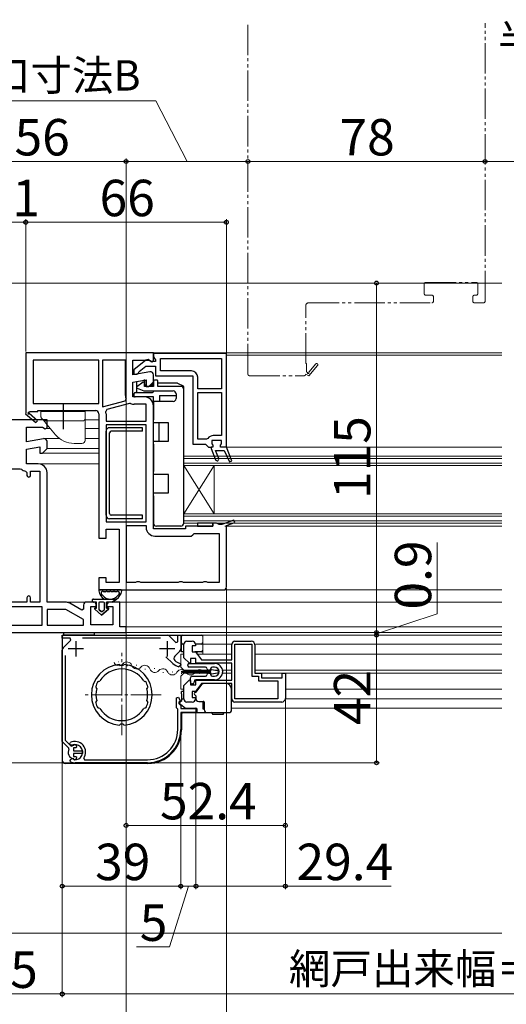
# Model space of a CAD drawing. Extents: x 105 to 1155, y 126 to 1689.
# Drawn here: x 383 to 544, y 293 to 617 of the extents above; entities that cross this region are included whole.
import ezdxf

# ---------------------------------------------------------------- set-up
doc = ezdxf.new("R2010")
doc.units = 0
doc.linetypes.add('YCENTER_1', pattern=[13, 10, -1, 1, -1])
doc.linetypes.add('YDIVIDE_1', pattern=[15, 10, -1, 1, -1, 1, -1])
for name, color, linetype, lineweight in [('YKK_11', 7, 'CONTINUOUS', 30), ('YKK_12', 2, 'CONTINUOUS', 13), ('YKK_13', 4, 'CONTINUOUS', 30), ('YKK_D', 6, 'CONTINUOUS', 13), ('YSS_K', 3, 'CONTINUOUS', 13)]:
    doc.layers.add(name, color=color, linetype=linetype, lineweight=lineweight)
doc.styles.add('text-b', font='txt')

msp = doc.modelspace()

# ---------------------------------------------------------------- linework, layer by layer
at = {"layer": 'YKK_11', "linetype": 'ByBlock', "lineweight": -2}
for p, q in [((427.49, 507), (385.49, 507)), ((385.49, 507), (385.49, 487.13)), ((427.49, 504.38), (427.49, 507)), ((409.49, 504.6), (387.89, 504.6)), ((387.89, 504.6), (387.89, 490.4)), ((409.49, 490.4), (409.49, 504.6)), ((410.69, 504.6), (410.69, 489.22)), ((418.29, 504.6), (410.69, 504.6)), ((418.29, 493), (418.29, 504.6)), ((420.69, 499.79), (420.69, 504.6)), ((420.69, 504.6), (426.05, 504.6)), ((426.05, 504.6), (426.92, 504.06)), ((426.92, 504.06), (427.49, 504.38)), ((426.32, 500.78), (420.69, 499.79)), ((427.49, 497.5), (427.49, 499.8)), ((420.69, 497.36), (425.09, 498.13)), ((420.69, 492.5), (420.69, 497.36)), ((425.09, 498.13), (425.09, 496)), ((425.09, 496), (425.99, 496)), ((425.99, 496), (427.49, 497.5)), ((387.89, 490.4), (409.49, 490.4)), ((410.69, 489.22), (418.18, 491.23)), ((419.67, 490.38), (412.16, 488.37)), ((418.18, 491.23), (418.51, 491.9)), ((420, 490.36), (419.67, 490.38)), ((424.59, 492.5), (420.69, 492.5)), ((425.09, 490.1), (421.19, 490.1)), ((425.09, 484.5), (425.09, 490.1)), ((427.49, 449.1), (427.49, 489.6)), ((385.49, 487.13), (385.42, 487)), ((385.42, 487), (388.84, 484.1)), ((386.57, 487.39), (386.74, 487.7)), ((389.35, 484.7), (386.63, 487.02)), ((386.74, 487.7), (389.49, 487.7)), ((389.49, 487.7), (389.49, 488)), ((389.49, 488), (408.49, 488)), ((409.49, 487), (409.49, 446)), ((412.16, 488.37), (411.8, 487.77)), ((411.89, 487), (411.89, 484.5)), ((388.84, 484.1), (389.35, 484.7)), ((411.89, 484.5), (425.09, 484.5)), ((425.09, 483.3), (411.89, 483.3)), ((411.89, 483.3), (411.89, 451.4)), ((425.09, 451.4), (425.09, 483.3)), ((411.89, 451.4), (425.09, 451.4)), ((448.29, 451), (446.99, 451)), ((446.99, 451), (446.99, 450)), ((448.73, 450.75), (448.29, 451)), ((449.16, 450.5), (448.73, 450.75)), ((450.05, 450.5), (449.16, 450.5)), ((453.95, 451.97), (450.05, 450.5)), ((451.49, 450.19), (454.24, 451.23)), ((454.24, 451.23), (453.95, 451.97)), ((411.99, 446), (411.99, 449)), ((411.99, 449), (416.19, 449)), ((416.19, 449), (416.19, 431.4)), ((418.59, 431.4), (418.59, 450.2)), ((418.59, 450.2), (425.09, 450.2)), ((425.09, 450.2), (425.09, 449.6)), ((437.99, 449.1), (427.49, 449.1)), ((446.99, 450), (437.99, 450)), ((437.99, 450), (437.99, 449.1)), ((440.4, 447.15), (440.89, 447.6)), ((440.89, 447.6), (449.09, 447.6)), ((449.09, 447.6), (449.09, 431.4)), ((451.49, 430), (451.49, 450.19)), ((409.49, 446), (411.99, 446)), ((427.99, 446.7), (439.9, 446.7)), ((439.9, 446.7), (440.4, 447.15)), ((411.99, 433), (409.49, 433)), ((409.49, 433), (409.49, 429)), ((411.99, 431.4), (411.99, 433)), ((416.19, 431.4), (411.99, 431.4)), ((421.63, 431.4), (418.59, 431.4)), ((422.06, 431.65), (421.63, 431.4)), ((422.93, 431.65), (422.06, 431.65)), ((423.36, 431.4), (422.93, 431.65)), ((435.63, 431.4), (423.36, 431.4)), ((436.06, 431.65), (435.63, 431.4)), ((436.93, 431.65), (436.06, 431.65)), ((437.36, 431.4), (436.93, 431.65)), ((443.63, 431.4), (437.36, 431.4)), ((444.06, 431.65), (443.63, 431.4)), ((444.93, 431.65), (444.06, 431.65)), ((445.36, 431.4), (444.93, 431.65)), ((449.09, 431.4), (445.36, 431.4)), ((409.49, 429), (450.49, 429)), ((438.49, 412.1), (440.29, 412.1)), ((454.29, 412.1), (459.69, 412.1)), ((437.49, 406.68), (437.49, 411.1)), ((441.29, 410.6), (440.29, 410.6)), ((440.29, 410.6), (440.29, 408.6)), ((440.29, 408.6), (441.29, 408.6)), ((441.29, 411.1), (441.29, 410.6)), ((441.29, 408.6), (443.29, 406)), ((453.29, 406), (453.29, 411.1)), ((454.29, 393.1), (454.29, 411.1)), ((454.29, 411.1), (459.89, 411.1)), ((459.89, 411.1), (459.89, 400.6)), ((460.89, 410.9), (460.89, 401.6)), ((439.32, 404.85), (437.49, 406.68)), ((441.39, 406.4), (439.69, 406.4)), ((439.69, 406.4), (439.69, 405)), ((441.39, 404.9), (441.39, 406.4)), ((443.29, 406), (453.29, 406)), ((439.69, 405), (439.32, 404.85)), ((453.29, 404.9), (441.39, 404.9)), ((453.29, 399.3), (453.29, 404.9)), ((437.49, 397.52), (439.32, 399.35)), ((439.32, 399.35), (439.69, 399.2)), ((439.69, 399.2), (439.69, 397.8)), ((441.39, 397.8), (441.39, 399.3)), ((441.39, 399.3), (453.29, 399.3)), ((459.89, 400.6), (462.09, 400.6)), ((460.89, 401.6), (463.09, 401.6)), ((462.09, 400.6), (462.09, 399.1)), ((462.09, 399.1), (468.39, 399.1)), ((463.09, 401.6), (463.09, 400.1)), ((463.09, 400.1), (469.89, 400.1)), ((468.39, 399.1), (468.39, 393.1)), ((469.89, 400.1), (469.89, 401.6)), ((469.89, 401.6), (470.89, 401.6)), ((470.89, 401.6), (470.89, 393.3)), ((437.49, 393.1), (437.49, 397.52)), ((439.69, 397.8), (441.39, 397.8)), ((441.29, 395.6), (440.29, 395.6)), ((440.29, 395.6), (440.29, 393.6)), ((443.29, 398.2), (441.29, 395.6)), ((453.29, 398.2), (443.29, 398.2)), ((453.29, 393.1), (453.29, 398.2)), ((435.09, 393.51), (435.7, 393.66)), ((435.09, 390.2), (435.09, 393.51)), ((435.7, 393.66), (436.34, 392.44)), ((436.34, 392.44), (435.89, 392)), ((440.29, 393.6), (441.29, 393.6)), ((441.29, 393.6), (441.29, 393.1)), ((468.39, 393.1), (454.29, 393.1)), ((435.29, 390), (435.09, 390.2)), ((435.49, 389.8), (435.29, 390)), ((435.49, 383.1), (435.49, 389.8)), ((435.89, 392), (435.89, 391.6)), ((435.89, 391.6), (436.49, 391)), ((436.49, 391), (436.49, 390)), ((436.49, 390), (441.49, 390)), ((440.29, 392.1), (438.49, 392.1)), ((441.49, 390), (441.49, 388.6)), ((469.69, 392.1), (454.29, 392.1)), ((441.49, 388.6), (436.49, 388.6)), ((436.49, 388.6), (436.49, 383.1)), ((400.04, 378.24), (400.12, 378.72)), ((400.34, 377.94), (400.04, 378.24)), ((400.67, 377.88), (400.34, 377.94)), ((400.1, 372.84), (400.28, 373.14)), ((400.24, 372.42), (400.1, 372.84)), ((401.26, 373.22), (401.47, 373.11)), ((404.55, 373.57), (404.79, 373.1)), ((404.79, 373.1), (425.49, 373.1)), ((425.49, 372.1), (401.69, 372.1))]:
    msp.add_line(p, q, dxfattribs=at)
at = {"layer": 'YKK_11', "linetype": 'ByBlock', "lineweight": -2, "ltscale": 0.5}
for p, q in [((451.49, 506.8), (427.49, 506.8)), ((427.49, 506.8), (427.49, 505.7)), ((427.49, 505.7), (427.84, 505.22)), ((451.49, 476), (451.49, 506.8)), ((424.98, 504.59), (420.99, 501.48)), ((422.79, 500.84), (425.03, 502.6)), ((425.03, 502.6), (428.19, 502.6)), ((426.79, 504.2), (426.39, 504.4)), ((428.19, 504.2), (426.79, 504.2)), ((427.84, 505.22), (428.19, 504.75)), ((428.19, 504.75), (428.19, 504.2)), ((428.19, 502.6), (428.19, 499.5)), ((429.79, 505.2), (449.89, 505.2)), ((429.79, 501.1), (429.79, 505.2)), ((449.89, 505.2), (449.89, 495.2)), ((420.99, 501.48), (420.99, 500)), ((420.99, 500), (422.09, 500)), ((422.09, 500), (422.59, 500.48)), ((422.59, 500.48), (422.79, 500.84)), ((428.19, 499.5), (440.49, 499.5)), ((439.99, 501.1), (429.79, 501.1)), ((440.49, 499.5), (440.49, 477)), ((442.09, 495.2), (442.09, 499)), ((449.89, 495.2), (442.09, 495.2)), ((442.09, 478.6), (442.09, 494)), ((442.09, 494), (449.89, 494)), ((449.89, 494), (449.89, 479.8)), ((392.49, 485), (376.85, 485)), ((392.49, 482.38), (392.49, 485)), ((385.69, 477.79), (385.69, 482.6)), ((385.69, 482.6), (391.05, 482.6)), ((391.05, 482.6), (391.92, 482.06)), ((391.92, 482.06), (392.49, 482.38)), ((449.89, 479.8), (447.19, 479.8)), ((391.32, 478.78), (385.69, 477.79)), ((392.49, 475.5), (392.49, 477.8)), ((440.49, 477), (444.59, 477)), ((445, 478.6), (442.09, 478.6)), ((444.59, 477), (445.09, 476.5)), ((445.42, 478.83), (445, 478.6)), ((445.09, 476.5), (445.59, 476)), ((385.69, 475.36), (390.09, 476.13)), ((385.69, 470.5), (385.69, 475.36)), ((390.09, 476.13), (390.09, 474)), ((390.09, 474), (390.99, 474)), ((390.99, 474), (392.49, 475.5)), ((445.59, 476), (446.49, 476)), ((446.49, 476), (446.49, 475.5)), ((446.49, 475.5), (447.93, 471.85)), ((448.96, 472.25), (447.91, 474.9)), ((447.91, 474.9), (450.75, 474.9)), ((450.75, 474.9), (452.54, 471.21)), ((453.27, 471.53), (451.49, 476)), ((451.49, 476), (451.49, 476)), ((389.59, 470.5), (385.69, 470.5)), ((452.54, 471.21), (453.27, 471.53)), ((364.89, 468.9), (383.69, 468.9)), ((383.69, 468.9), (384.04, 468.76)), ((385.45, 468.11), (385.89, 467.62)), ((385.89, 467.62), (385.89, 466.7)), ((387.09, 466.7), (387.09, 468.1)), ((387.09, 468.1), (390.09, 468.1)), ((390.09, 468.1), (390.09, 425)), ((392.49, 425), (392.49, 467.6)), ((385.89, 425), (364.89, 425)), ((385.89, 426.4), (385.89, 425)), ((387.09, 425), (387.09, 426.4)), ((390.09, 425), (387.09, 425)), ((398.52, 425), (392.49, 425)), ((403.93, 422.33), (399.97, 424.61)), ((407.69, 425), (405.49, 425)), ((416.49, 425), (413.19, 425)), ((416.49, 416.8), (416.49, 425)), ((390.89, 423.4), (364.89, 423.4)), ((390.89, 417.4), (390.89, 423.4)), ((398.66, 422.6), (392.49, 422.6)), ((392.49, 422.6), (392.49, 417.4)), ((404.49, 419.23), (398.66, 422.6)), ((404.49, 422.65), (403.93, 422.33)), ((404.49, 424), (404.49, 422.65)), ((406.89, 417.5), (406.89, 423.5)), ((406.89, 423.5), (408.69, 423.5)), ((408.69, 423.5), (408.69, 424)), ((412.19, 424), (412.19, 423.5)), ((412.19, 423.5), (414.09, 423.5)), ((414.09, 423.5), (414.09, 417.5)), ((404.49, 417.4), (404.49, 419.23)), ((364.89, 417.4), (390.89, 417.4)), ((366.49, 415), (418.49, 415)), ((392.49, 417.4), (404.49, 417.4)), ((414.09, 417.5), (406.89, 417.5)), ((418.49, 416.8), (416.49, 416.8)), ((418.49, 415), (418.49, 416.8)), ((397.49, 413.1), (397.49, 414.1)), ((397.49, 414.1), (432.03, 414.1)), ((400.05, 413.1), (397.49, 413.1)), ((397.79, 409.92), (400.32, 412.45)), ((400.32, 412.45), (400.05, 413.1)), ((429.83, 413.1), (404.16, 413.1)), ((432.74, 413.81), (434.88, 411.67)), ((434.88, 411.67), (435.49, 411.92)), ((435.49, 411.92), (435.49, 414.1)), ((435.49, 414.1), (436.49, 414.1)), ((436.49, 414.1), (436.49, 409.56)), ((397.49, 379.09), (397.49, 409.21)), ((436.2, 408.86), (434.53, 407.19)), ((398.49, 407.43), (398.49, 379.51)), ((433.85, 404.77), (431.61, 407.02)), ((416.59, 404.28), (416.38, 404.47)), ((416.8, 404.1), (416.59, 404.28)), ((417.59, 404.28), (417.39, 404.1)), ((417.81, 404.47), (417.59, 404.28)), ((433.87, 404.76), (433.85, 404.77)), ((436.49, 404.22), (435.88, 403.73)), ((436.12, 404.91), (436.49, 404.42)), ((436.49, 404.42), (436.49, 404.22)), ((409.21, 398.84), (409.47, 398.93)), ((409.47, 398.93), (409.53, 398.91)), ((409.53, 398.91), (409.9, 399.02)), ((424.29, 399.02), (424.66, 398.91)), ((424.66, 398.91), (424.72, 398.93)), ((424.72, 398.93), (424.98, 398.84)), ((408.61, 396.91), (408.49, 397.15)), ((408.67, 396.88), (408.61, 396.91)), ((408.84, 396.53), (408.67, 396.88)), ((425.52, 396.88), (425.35, 396.53)), ((425.58, 396.91), (425.52, 396.88)), ((425.7, 397.15), (425.58, 396.91)), ((408.67, 392.12), (408.84, 392.47)), ((425.35, 392.47), (425.52, 392.12)), ((408.49, 391.85), (408.61, 392.09)), ((408.61, 392.09), (408.67, 392.12)), ((409.47, 390.07), (409.21, 390.15)), ((409.53, 390.09), (409.47, 390.07)), ((409.9, 389.98), (409.53, 390.09)), ((424.66, 390.09), (424.29, 389.98)), ((424.72, 390.07), (424.66, 390.09)), ((424.98, 390.15), (424.72, 390.07)), ((425.52, 392.12), (425.58, 392.09)), ((425.58, 392.09), (425.7, 391.85)), ((416.38, 384.53), (416.59, 384.71)), ((416.59, 384.71), (416.8, 384.9)), ((417.39, 384.9), (417.59, 384.71)), ((417.59, 384.71), (417.81, 384.53)), ((398.49, 379.51), (400.34, 377.67)), ((399.63, 376.96), (397.49, 379.09)), ((399.68, 376.61), (399.63, 376.96)), ((400.34, 377.67), (400.68, 377.61)), ((401.18, 377.79), (401.3, 377.85)), ((401.99, 377.05), (401.19, 377.05)), ((401.19, 377.05), (401.19, 376)), ((401.19, 376), (404.14, 376)), ((402.29, 377.3), (401.99, 377.05)), ((404.14, 376), (404.14, 375.2)), ((401.3, 373.35), (401.18, 373.41)), ((404.14, 375.2), (401.19, 375.2)), ((401.19, 375.2), (401.19, 374.15)), ((401.19, 374.15), (401.99, 374.15)), ((401.99, 374.15), (402.29, 373.9))]:
    msp.add_line(p, q, dxfattribs=at)
at = {"layer": 'YKK_11', "linetype": 'ByBlock', "lineweight": 30, "ltscale": 0.5}
for p, q in [((449.89, 478.2), (446.69, 478.2)), ((446.69, 478.2), (446.69, 477.07)), ((446.69, 477.07), (447.07, 476.59)), ((447.07, 476.59), (446.99, 476)), ((449.52, 476.59), (449.89, 477.07)), ((449.59, 476), (449.52, 476.59)), ((449.89, 477.07), (449.89, 478.2)), ((446.99, 476), (446.49, 476)), ((446.49, 476), (446.49, 475.5)), ((446.49, 475.5), (447.93, 471.85)), ((448.96, 472.25), (447.91, 474.9)), ((447.91, 474.9), (450.75, 474.9)), ((451.49, 476), (449.59, 476)), ((450.75, 474.9), (452.54, 471.21)), ((453.27, 471.53), (451.49, 476)), ((452.54, 471.21), (453.27, 471.53))]:
    msp.add_line(p, q, dxfattribs=at)
at = {"layer": 'YKK_11', "ltscale": 0.5}
for p, q in [((401.99, 412.1), (401.99, 407.1)), ((431.99, 412.1), (431.99, 407.1)), ((404.49, 409.6), (399.49, 409.6)), ((434.49, 409.6), (429.49, 409.6))]:
    msp.add_line(p, q, dxfattribs=at)
at = {"layer": 'YKK_11', "linetype": 'ByBlock', "lineweight": -2, "ltscale": 0.5}
for centre, radius, start, end in [((425.59, 503.8), 1, 36.8699, 128.0867), ((439.99, 499), 2.1, 0, 90), ((447.19, 477.7), 2.1, 90, 147.421), ((391.49, 477.8), 1, 360, 100), ((389.59, 467.6), 2.9, 0, 90), ((448.44, 472.05), 0.55, 201.4983, 21.4983), ((385.69, 470.5), 2.4, 226.3972, 264.0622), ((386.49, 466.7), 0.6, 180, 0), ((386.49, 426.4), 0.6, 360, 180), ((398.52, 422.1), 2.9, 60, 90), ((405.49, 424), 1, 90, 180), ((407.69, 424), 1, 0, 90), ((413.19, 424), 1, 90, 180), ((432.03, 413.1), 1, 45, 90), ((398.49, 409.21), 1, 135, 180), ((435.49, 409.56), 1, 315, 0), ((435.24, 406.48), 1, 135, 227.5558), ((436.99, 408.4), 3.6, 227.5558, 255.883), ((417.09, 394.5), 10, 94.096, 265.904), ((417.09, 394.5), 8.5, 32.1541, 147.8459), ((417.09, 394.5), 9.6, 88.2427, 91.7573), ((417.09, 394.5), 10, 274.096, 85.904), ((436.99, 408.4), 4.8, 229.3552, 256.5523), ((417.09, 394.5), 9, 151.1299, 162.8701), ((417.09, 394.5), 9, 17.1299, 28.8701), ((417.09, 394.5), 8.5, 166.1541, 193.8459), ((417.09, 394.5), 8.5, 346.1541, 13.8459), ((417.09, 394.5), 9, 197.1299, 208.8701), ((417.09, 394.5), 8.5, 212.1541, 327.8459), ((417.09, 394.5), 9, 331.1299, 342.8701), ((417.09, 394.5), 9.6, 268.2427, 271.7573), ((401.69, 375.6), 2.25, 153.2839, 256.6653), ((401.69, 375.6), 2.25, 103.3347, 116.7161), ((401.69, 377.4), 0.6, 350.4059, 130.8044), ((401.69, 373.8), 0.6, 229.1956, 9.5941)]:
    msp.add_arc(centre, radius, start, end, dxfattribs=at)
at = {"layer": 'YKK_11', "linetype": 'ByBlock', "lineweight": -2}
for centre, radius, start, end in [((426.49, 499.8), 1, 0, 100), ((421.19, 493), 2.9, 180, 202.3139), ((421.19, 493), 2.9, 245.7474, 270), ((424.59, 489.6), 2.9, 0, 90), ((386.44, 487.18), 0.25, 60, 319.643), ((408.49, 487), 1, 0, 90), ((408.49, 487), 3.4, 0, 13.1739), ((427.99, 449.6), 2.9, 180, 270), ((450.49, 430), 1, 270, 360), ((438.49, 411.1), 1, 90, 180), ((440.29, 411.1), 1, 0, 90), ((454.29, 411.1), 1, 90, 180), ((459.69, 410.9), 1.2, 0, 90), ((438.49, 393.1), 1, 180, 270), ((440.29, 393.1), 1, 270, 360), ((454.29, 393.1), 1, 180, 270), ((469.69, 393.3), 1.2, 270, 360), ((425.49, 383.1), 10, 270, 360), ((425.49, 383.1), 11, 270, 360), ((401.69, 375.6), 3.5, 324.6235, 116.79), ((401.69, 375.6), 2.5, 264.7993, 114.0752), ((400.8, 372.84), 0.6, 132.0848, 149.9998), ((400.8, 372.84), 0.6, 38.9837, 132.085), ((401.69, 375.6), 3.5, 245.3794, 270)]:
    msp.add_arc(centre, radius, start, end, dxfattribs=at)
at = {"layer": 'YKK_11', "linetype": 'ByBlock', "lineweight": 30, "ltscale": 0.5}
msp.add_arc((448.44, 472.05), 0.55, 201.4983, 21.4983, dxfattribs=at)
at = {"layer": 'YKK_12', "linetype": 'YDIVIDE_1'}
for p, q in [((458.59, 500), (458.59, 615.5)), ((536.59, 524), (536.59, 615.5)), ((516.59, 526.5), (516.59, 529.7)), ((517.09, 530.2), (533.69, 530.2)), ((534.19, 529.7), (534.19, 526.5)), ((519.09, 526), (517.09, 526)), ((519.59, 524), (519.59, 525.5)), ((532.59, 525.5), (532.59, 524)), ((533.69, 526), (533.09, 526)), ((477.59, 503.5), (477.59, 522.5)), ((478.59, 523.5), (519.09, 523.5)), ((533.09, 523.5), (536.09, 523.5)), ((477.89, 503.5), (477.59, 503.5)), ((477.89, 500.75), (477.89, 503.5)), ((480.89, 503.36), (478.58, 500.64)), ((478.59, 499.42), (481.5, 502.84)), ((459.09, 499.5), (477.09, 499.5)), ((477.59, 500), (478.59, 499.42)), ((478.2, 500.58), (477.89, 500.75))]:
    msp.add_line(p, q, dxfattribs=at)
at = {"layer": 'YKK_12'}
for p, q in [((373.55, 530), (542.08, 530)), ((426.99, 507), (542.08, 507)), ((451.49, 506.3), (542.08, 506.3)), ((404.99, 485), (409.49, 485)), ((391.99, 482.1), (393.6, 482.1)), ((404.99, 482.1), (409.49, 482.1)), ((391.49, 478.8), (396.64, 478.8)), ((404.99, 478.8), (409.49, 478.8)), ((390.79, 474), (409.49, 474)), ((392.45, 475.5), (409.49, 475.5)), ((451.49, 476), (542.08, 476)), ((389.59, 470.5), (409.49, 470.5)), ((437.49, 473), (542.08, 473)), ((437.49, 470.7), (542.08, 470.7)), ((437.49, 454), (542.08, 454)), ((437.49, 451.7), (542.08, 451.7)), ((450.99, 450), (542.08, 450)), ((542.08, 429), (450.49, 429)), ((398.52, 425), (405.49, 425)), ((415.99, 425), (542.08, 425)), ((542.08, 416.8), (417.99, 416.8)), ((417.99, 415), (542.08, 415)), ((418.19, 414.1), (542.08, 414.1)), ((443.69, 414.1), (443.69, 407.85)), ((453.49, 411.1), (443.69, 411.1)), ((542.08, 411.1), (461.08, 411.1)), ((415.97, 405.35), (416.16, 405.31)), ((436.49, 407.85), (436.49, 403.55)), ((437.49, 407.85), (436.49, 407.85)), ((453.29, 407.85), (442.07, 407.85)), ((542.08, 407.85), (461.09, 407.85)), ((418.77, 404.05), (418.97, 404.01)), ((421.86, 404.24), (422.06, 404.2)), ((424.67, 402.93), (424.87, 402.9)), ((427.76, 403.13), (427.96, 403.09)), ((433.65, 402.01), (433.85, 401.98)), ((437.49, 402.55), (436.49, 403.55)), ((446.39, 402.55), (437.49, 402.55)), ((439.61, 402.28), (439.81, 402.28)), ((449.03, 402.55), (447.89, 402.55)), ((453.29, 402.55), (450.26, 402.55)), ((542.08, 402.55), (461.09, 402.55)), ((430.57, 401.82), (430.76, 401.79)), ((437.49, 401.65), (436.49, 400.65)), ((436.49, 400.65), (436.49, 396.35)), ((436.61, 401.52), (436.81, 401.52)), ((446.39, 401.65), (437.49, 401.65)), ((442.61, 401.52), (442.81, 401.52)), ((449.03, 401.65), (448.61, 401.65)), ((453.29, 401.65), (450.26, 401.65)), ((542.08, 401.65), (461.23, 401.65)), ((437.49, 396.35), (436.49, 396.35)), ((542.08, 396.35), (471.09, 396.35)), ((542.08, 393.1), (471.08, 393.1)), ((542.08, 390.1), (453.4, 390.1))]:
    msp.add_line(p, q, dxfattribs=at)
at = {"layer": 'YKK_12', "ltscale": 0.5}
for p, q in [((437.49, 451), (437.49, 473)), ((542.08, 472.3), (437.49, 472.3)), ((542.08, 470), (437.49, 470)), ((437.49, 454), (447.49, 470)), ((437.49, 470), (447.49, 454)), ((447.49, 454), (447.49, 470)), ((542.08, 453.3), (437.49, 453.3)), ((542.08, 451), (437.49, 451))]:
    msp.add_line(p, q, dxfattribs=at)
at = {"layer": 'YKK_12', "linetype": 'YCENTER_1'}
for p, q in [((417.09, 381.22), (417.09, 408.28)), ((430.03, 394.5), (404.16, 394.5))]:
    msp.add_line(p, q, dxfattribs=at)
at = {"layer": 'YKK_12', "linetype": 'YDIVIDE_1'}
for centre, radius, start, end in [((517.09, 529.7), 0.5, 90, 180), ((533.69, 529.7), 0.5, 0, 90), ((517.09, 526.5), 0.5, 180, 270), ((519.09, 525.5), 0.5, 0, 90), ((533.09, 525.5), 0.5, 90, 180), ((533.69, 526.5), 0.5, 270, 0), ((478.59, 522.5), 1, 90, 180), ((519.09, 524), 0.5, 270, 0), ((533.09, 524), 0.5, 180, 270), ((536.09, 524), 0.5, 270, 0), ((481.19, 503.1), 0.4, 319.643, 139.643), ((459.09, 500), 0.5, 180, 270), ((477.09, 500), 0.5, 270, 0), ((478.42, 500.45), 0.25, 150, 49.643)]:
    msp.add_arc(centre, radius, start, end, dxfattribs=at)
at = {"layer": 'YKK_12'}
for centre, start, end in [((416.15, 405.78), 198.5264, 320.1213), ((418.79, 403.58), 18.5264, 140.1213), ((422.05, 404.67), 198.5264, 320.1213), ((424.68, 402.47), 18.5264, 140.1213), ((427.94, 403.56), 198.5264, 320.1213), ((430.58, 401.35), 18.5264, 140.1213), ((433.71, 402.74), 209.2025, 330.7975), ((436.71, 401.06), 29.2025, 150.7975), ((439.71, 402.74), 209.2025, 330.7975), ((442.71, 401.06), 29.2025, 150.7975)]:
    msp.add_arc(centre, 1.72, start, end, dxfattribs=at)
at = {"layer": 'YKK_13'}
for p, q in [((421.99, 495.85), (421.99, 497.58)), ((424.12, 497.35), (422.02, 495.87)), ((424.69, 498), (424.35, 498)), ((424.59, 496), (424.59, 497.1)), ((427.49, 496), (424.59, 496)), ((424.69, 498), (425.06, 498)), ((424.69, 496.5), (424.69, 498)), ((424.69, 496.5), (425.09, 496.5)), ((426.49, 496.5), (427.19, 496.5)), ((427.19, 496.5), (427.19, 497.2)), ((427.19, 496.5), (427.49, 496.5)), ((427.49, 497.7), (427.49, 496)), ((428.69, 498), (427.79, 498)), ((428.99, 496), (428.99, 497.7)), ((435.42, 497), (428.99, 497)), ((436.49, 496), (428.99, 496)), ((437.33, 496.08), (435.56, 496.97)), ((421.19, 492.8), (421.19, 493.7)), ((421.49, 494), (427.19, 494)), ((421.99, 494.3), (421.99, 495.4)), ((422.09, 495.35), (424.36, 494.52)), ((424.47, 494.5), (433.99, 494.5)), ((427.49, 494.3), (427.49, 494.5)), ((429.49, 493), (429.49, 491)), ((429.49, 493), (434.99, 493)), ((434.99, 493.5), (434.99, 492)), ((437.49, 495), (437.49, 495.81)), ((437.49, 451), (437.49, 495)), ((427.49, 492.5), (421.49, 492.5)), ((427.49, 491), (427.49, 492.5)), ((427.49, 491), (427.49, 485)), ((433.99, 491), (427.49, 491)), ((427.49, 484), (427.49, 485)), ((432.49, 484), (427.49, 484)), ((429.24, 484), (429.24, 478)), ((432.49, 478), (432.49, 484)), ((411.89, 453.6), (411.89, 481.2)), ((423.89, 482.4), (413.09, 482.4)), ((413.09, 454.1), (413.09, 480.7)), ((423.89, 481.2), (413.59, 481.2)), ((423.89, 481.2), (423.89, 482.4)), ((427.49, 478), (432.49, 478)), ((427.49, 477), (427.49, 478)), ((427.49, 477), (427.49, 468)), ((427.49, 467), (427.49, 468)), ((432.49, 467), (427.49, 467)), ((432.49, 461), (432.49, 467)), ((427.49, 461), (432.49, 461)), ((427.49, 460), (427.49, 461)), ((427.49, 460), (427.49, 451)), ((423.89, 452.4), (413.09, 452.4)), ((423.89, 453.6), (413.59, 453.6)), ((423.89, 452.4), (423.89, 453.6)), ((437.49, 451), (437.49, 451)), ((441.99, 451), (441.99, 450)), ((446.99, 451), (441.99, 451)), ((446.99, 450), (446.99, 451)), ((436.49, 450), (428.49, 450)), ((441.99, 450), (446.99, 450)), ((416.76, 429), (409.83, 429)), ((411.66, 428.4), (411.23, 428.4)), ((412.89, 428.4), (412.46, 428.4)), ((414.13, 428.4), (413.69, 428.4)), ((415.36, 428.4), (414.93, 428.4)), ((407.79, 426), (415.34, 426)), ((408.79, 425), (407.79, 425)), ((408.79, 425), (407.79, 425)), ((408.79, 423), (408.79, 425)), ((408.79, 423), (408.79, 425)), ((409.49, 424.7), (409.49, 422.7)), ((409.49, 424.7), (409.49, 422.7)), ((411.09, 425), (409.79, 425)), ((411.09, 425), (409.79, 425)), ((411.39, 422.7), (411.39, 424.7)), ((411.39, 422.7), (411.39, 424.7)), ((412.09, 425), (412.09, 423)), ((413.89, 425), (412.09, 425)), ((412.09, 423), (412.09, 425)), ((413.89, 425), (412.09, 425)), ((415.34, 426), (413.89, 425)), ((413.89, 425), (415.34, 426)), ((410.44, 420.7), (408.16, 422.64)), ((410.44, 420.7), (408.16, 422.64)), ((408.3, 423), (408.79, 423)), ((408.79, 423), (408.3, 423)), ((409.6, 422.47), (410.25, 421.92)), ((410.25, 421.92), (409.6, 422.47)), ((412.72, 422.64), (410.44, 420.7)), ((410.44, 420.7), (412.72, 422.64)), ((410.64, 421.92), (411.29, 422.47)), ((410.64, 421.92), (411.29, 422.47)), ((412.09, 423), (412.59, 423)), ((412.59, 423), (412.09, 423)), ((397.99, 414.1), (397.99, 415.02, 0)), ((397.99, 415.02, 0), (407.99, 415.02, 0)), ((407.99, 415.02, 0), (407.99, 414.1)), ((397.49, 413.6), (397.49, 372.9)), ((407.99, 414.1), (397.99, 414.1)), ((397.99, 414.1), (443.39, 414.1)), ((436.69, 408.81), (436.69, 413.8)), ((436.69, 408.6), (436.69, 413.8)), ((436.69, 408.6), (436.69, 411.1)), ((436.69, 408.6), (436.69, 409.24)), ((437.49, 408.6), (436.69, 408.6)), ((437.49, 411.1), (437.19, 411.1)), ((443.19, 408.6), (441.15, 408.6)), ((443.19, 411.1), (441.29, 411.1)), ((441.89, 407.85), (441.89, 408.6)), ((436.89, 401.83), (436.89, 402.23)), ((436.89, 402.23), (446.39, 402.23)), ((438.79, 404.1), (438.79, 404.3)), ((439.29, 404.8), (447.59, 404.8)), ((444.59, 403.6), (439.29, 403.6)), ((440.03, 404.8), (447.59, 404.8)), ((445.89, 402.6), (445.59, 402.6)), ((446.39, 402.23), (446.39, 402.58)), ((446.63, 402.78), (448.57, 402.43)), ((447.59, 403.6), (446.89, 403.6)), ((446.39, 401.83), (436.89, 401.83)), ((439.69, 398.6), (439.69, 400.1)), ((440.19, 400.6), (444.59, 400.6)), ((440.89, 398.9), (440.89, 398.6)), ((447.59, 399.4), (441.39, 399.4)), ((445.59, 401.6), (445.89, 401.6)), ((446.39, 401.48), (446.39, 401.83)), ((448.57, 401.64), (446.63, 401.29)), ((446.89, 400.6), (447.59, 400.6)), ((436.69, 394.8), (436.69, 395.6)), ((437.49, 395.6), (436.69, 395.6)), ((440.39, 398.1), (440.19, 398.1)), ((441.63, 395.6), (440.59, 395.6)), ((443.36, 397.82), (441.47, 395.4)), ((441.89, 395.94), (441.89, 396.35)), ((451.2, 398.2), (444.15, 398.2)), ((453.2, 394.33), (453.2, 396.2)), ((435.89, 391.8), (436.89, 392.6)), ((436.89, 392.6), (436.89, 394.6)), ((436.89, 393.1), (437.49, 393.1)), ((441.29, 393.1), (441.42, 393.1)), ((441.39, 394.12), (441.4, 394.06)), ((441.4, 394.06), (441.4, 393.3)), ((442.4, 392.3), (443.9, 392.3)), ((443.69, 392.3), (443.69, 389.9)), ((453.2, 393.18), (453.2, 394.33)), ((453.2, 389.6), (453.2, 393.18)), ((435.89, 391.8), (437.99, 390.1)), ((437.99, 390.1), (441.39, 390.1)), ((441.89, 388.8), (441.89, 389.6)), ((443.69, 389.9), (444.2, 389.9)), ((444.2, 392), (444.2, 389.6)), ((436.69, 388.1), (436.69, 382.9)), ((437.19, 388.6), (446.19, 388.6)), ((445.2, 388.6), (452.2, 388.6)), ((446.84, 388.3), (446.84, 388.4)), ((447.04, 388.1), (448.7, 388.1)), ((448.7, 388.1), (450.35, 388.1)), ((450.55, 388.4), (450.55, 388.3)), ((425.69, 371.9), (398.49, 371.9))]:
    msp.add_line(p, q, dxfattribs=at)
at = {"layer": 'YKK_13', "linetype": 'YCENTER_1'}
msp.add_line((397.74, 490.49), (397.74, 481.91), dxfattribs=at)
at = {"layer": 'YKK_13', "lineweight": 15}
for p, q in [((390.49, 487.7), (390.49, 485.98)), ((404.99, 487.7), (390.49, 487.7)), ((404.99, 485.2), (404.99, 487.7)), ((390.61, 485.66), (391.27, 484.88)), ((391.27, 484.88), (392.53, 483.38)), ((391.65, 484.7), (404.49, 484.7)), ((392.53, 483.38), (395.31, 480.06)), ((404.99, 483.7), (404.99, 485.2)), ((404.99, 478.2), (404.99, 483.7)), ((401.44, 477.2), (403.99, 477.2))]:
    msp.add_line(p, q, dxfattribs=at)
at = {"layer": 'YKK_13'}
for centre, radius, start, end in [((422.19, 495.63), 0.3, 125, 250), ((424.29, 497.1), 0.3, 0, 125), ((427.79, 497.7), 0.3, 90, 180), ((428.69, 497.7), 0.3, 0, 90), ((435.42, 496.7), 0.3, 63.4349, 90), ((436.49, 495), 1, 0, 90), ((437.19, 495.81), 0.3, 0, 63.4349), ((421.49, 493.7), 0.3, 90, 180), ((421.49, 492.8), 0.3, 180, 270), ((421.69, 494.3), 0.3, 270, 0), ((424.47, 494.8), 0.3, 250, 270), ((427.19, 494.3), 0.3, 270, 0), ((433.99, 493.5), 1, 0, 90), ((433.99, 492), 1, 270, 0), ((413.09, 481.2), 1.2, 90, 180), ((413.59, 480.7), 0.5, 90, 180), ((413.59, 454.1), 0.5, 180, 270), ((413.09, 453.6), 1.2, 180, 270), ((428.49, 451), 1, 180, 270), ((436.49, 451), 1, 270, 0), ((409.83, 428.7), 0.3, 90, 188.2061), ((413.29, 429.2), 3.8, 188.2061, 237.3631), ((410.61, 428.1), 0.3, 110.0221, 202.2818), ((413.29, 429.2), 3.2, 202.2818, 203.1478), ((410.08, 427.82), 0.3, 333.367, 23.1478), ((410.4, 428.66), 0.3, 290.0221, 328.1651), ((410.83, 428.4), 0.2, 36.8699, 148.1651), ((411.23, 428.7), 0.3, 216.8699, 270), ((411.66, 428.7), 0.3, 270, 323.1301), ((412.06, 428.4), 0.2, 36.8699, 143.1301), ((412.46, 428.7), 0.3, 216.8699, 270), ((412.89, 428.7), 0.3, 270, 323.1301), ((413.29, 428.4), 0.2, 36.8699, 143.1301), ((413.69, 428.7), 0.3, 216.8699, 270), ((414.13, 428.7), 0.3, 270, 323.1301), ((414.53, 428.4), 0.2, 36.8699, 143.1301), ((414.93, 428.7), 0.3, 216.8699, 270), ((413.29, 429.2), 3.8, 302.6369, 351.7939), ((415.36, 428.7), 0.3, 270, 323.1301), ((415.76, 428.4), 0.2, 31.8349, 143.1301), ((416.18, 428.66), 0.3, 211.8349, 249.9779), ((415.98, 428.1), 0.3, 337.7182, 69.9779), ((416.51, 427.82), 0.3, 156.8522, 206.633), ((413.29, 429.2), 3.2, 336.8522, 337.7182), ((416.76, 428.7), 0.3, 351.7939, 90), ((407.79, 425.5), 0.5, 90.1146, 269.8854), ((407.79, 425.5), 0.5, 89.8854, 270), ((407.79, 425.5), 0.5, 269.8853, 270), ((409.79, 424.7), 0.3, 90, 180), ((409.79, 424.7), 0.3, 90, 180), ((410.52, 427.6), 0.2, 153.367, 266.633), ((410.49, 427.1), 0.3, 36.8522, 86.633), ((413.29, 429.2), 3.2, 216.8522, 323.1478), ((411.09, 424.7), 0.3, 0, 90), ((411.09, 424.7), 0.3, 0, 90), ((416.09, 427.1), 0.3, 93.367, 143.1478), ((416.07, 427.6), 0.2, 273.367, 26.633), ((408.3, 422.8), 0.202, 90, 229.5362), ((408.3, 422.8), 0.202, 90, 229.5362), ((409.79, 422.7), 0.3, 180, 229.5362), ((409.79, 422.7), 0.3, 180, 229.5362), ((410.44, 422.15), 0.3, 229.5362, 310.4638), ((410.44, 422.15), 0.3, 229.5362, 310.4638), ((411.09, 422.7), 0.3, 310.4638, 0), ((411.09, 422.7), 0.3, 310.4638, 0), ((412.59, 422.8), 0.202, 310.4638, 90), ((412.59, 422.8), 0.202, 310.4638, 90), ((397.99, 413.6), 0.5, 90, 180), ((436.99, 413.8), 0.3, 90, 180), ((437.19, 411.6), 0.5, 180, 270), ((443.19, 411.6), 0.5, 270, 360), ((443.39, 413.8), 0.3, 360, 90), ((443.19, 409.1), 0.5, 270, 360), ((439.29, 404.3), 0.5, 90, 180), ((439.29, 404.1), 0.5, 180, 270), ((444.59, 403.1), 0.5, 360, 90), ((445.59, 403.1), 0.5, 180, 270), ((445.89, 403.1), 0.5, 270, 0), ((446.89, 403.1), 0.5, 90, 180), ((446.59, 402.58), 0.2, 79.6589, 180), ((447.59, 402.1), 2.7, 0, 90), ((447.59, 402.1), 1.5, 0, 90), ((447.59, 402.1), 2.7, 270, 0), ((447.59, 402.1), 1.5, 270, 0), ((448.49, 402.03), 0.4, 280.3411, 79.6589), ((440.19, 400.1), 0.5, 90, 180), ((441.39, 398.9), 0.5, 90, 180), ((444.59, 401.1), 0.5, 270, 360), ((445.59, 401.1), 0.5, 90, 180), ((445.89, 401.1), 0.5, 0, 90), ((446.59, 401.48), 0.2, 180, 280.3411), ((446.89, 401.1), 0.5, 180, 270), ((440.19, 398.6), 0.5, 180, 270), ((440.39, 398.6), 0.5, 270, 360), ((441.24, 395.58), 0.3, 281.4455, 322), ((444.15, 397.2), 1, 90, 142), ((451.2, 396.2), 2, 0, 90), ((436.69, 394.6), 0.2, 360, 90), ((441.4, 394.8), 0.5, 101.4455, 247.9757), ((441.1, 394.06), 0.3, 12.2335, 67.9757), ((442.4, 393.3), 1, 180, 270), ((443.9, 392), 0.3, 65.6602, 90), ((443.9, 392), 0.3, 0, 65.6602), ((441.39, 389.6), 0.5, 360, 90), ((445.2, 389.6), 1, 180, 270), ((452.2, 389.6), 1, 270, 0), ((437.19, 388.1), 0.5, 90, 180), ((442.09, 388.8), 0.2, 180, 270), ((446.64, 388.4), 0.2, 0, 90), ((447.04, 388.3), 0.2, 180, 270), ((450.35, 388.3), 0.2, 270, 0), ((450.75, 388.4), 0.2, 90, 180), ((425.69, 382.9), 11, 270, 360), ((398.49, 372.9), 1, 180, 270)]:
    msp.add_arc(centre, radius, start, end, dxfattribs=at)
at = {"layer": 'YKK_13', "lineweight": 15}
for centre, radius, start, end in [((390.99, 485.98), 0.5, 180, 220), ((391.65, 485.2), 0.5, 220, 270), ((404.49, 485.2), 0.5, 270, 0), ((401.44, 485.2), 8, 220, 270), ((401.44, 485.2), 8, 220, 224.5948), ((403.99, 478.2), 1, 270, 0)]:
    msp.add_arc(centre, radius, start, end, dxfattribs=at)
at = {"layer": 'YKK_D'}
for p, q in [((428.26, 590), (359.09, 590)), ((438.54, 570), (428.26, 590)), ((418.49, 416.9), (418.49, 571)), ((418.49, 416.9), (418.49, 571)), ((418.49, 570), (362.49, 570)), ((418.49, 570), (458.59, 570)), ((458.59, 570), (536.59, 570)), ((536.59, 570), (656.49, 570)), ((385.49, 507.5), (385.49, 551)), ((385.49, 507.5), (385.49, 551)), ((451.49, 501.05), (451.49, 551)), ((385.49, 550), (374.49, 550)), ((451.49, 550), (385.49, 550)), ((500.89, 530), (500.89, 415)), ((520.89, 421.15), (520.89, 444.58)), ((451.49, 429.45), (451.49, 255)), ((500.89, 414.55), (520.89, 421.15)), ((418.49, 414.9), (418.49, 275)), ((418.49, 414.9), (418.49, 350.48)), ((500.89, 415), (500.89, 417.55)), ((500.89, 415), (500.89, 414.1)), ((500.89, 415), (500.89, 414.1)), ((418.49, 414.5), (418.49, 255)), ((481.89, 414.1), (501.89, 414.1)), ((500.89, 414.1), (500.89, 411.55)), ((500.89, 414.1), (500.89, 372.1)), ((418.49, 410.82), (418.49, 255)), ((470.89, 393.1), (470.89, 350.48)), ((470.89, 392.3), (470.89, 330.48)), ((441.49, 389.7), (441.49, 330.48)), ((441.49, 387.9), (441.49, 330.48)), ((436.49, 383.9), (436.49, 330.48)), ((436.49, 383.9), (436.49, 330.48)), ((397.49, 380.51), (397.49, 330.48)), ((397.49, 378.99), (397.49, 295)), ((397.49, 378.22), (397.49, 295)), ((400.69, 372.1), (313.49, 372.1)), ((426.49, 372.1), (501.89, 372.1)), ((470.89, 351.48), (418.49, 351.48)), ((397.49, 331.48), (436.49, 331.48)), ((438.99, 331.48), (432.83, 311.48)), ((436.49, 331.48), (441.49, 331.48)), ((441.49, 331.48), (470.89, 331.48)), ((470.89, 331.48), (505.74, 331.48)), ((432.83, 311.48), (421.88, 311.48)), ((362.49, 296), (397.49, 296)), ((397.49, 296), (682.49, 296))]:
    msp.add_line(p, q, dxfattribs=at)
at = {"layer": 'YKK_D', "linetype": 'ByBlock', "lineweight": -2}
for centre, radius in [((418.49, 570), 0.637), ((418.49, 570), 0.637), ((458.59, 570), 0.637), ((458.59, 570), 0.637), ((536.59, 570), 0.637), ((536.59, 570), 0.637), ((385.49, 550), 0.637), ((385.49, 550), 0.637), ((451.49, 550), 0.637), ((500.89, 530), 0.638), ((500.89, 415), 0.637), ((500.89, 415), 0.637), ((500.89, 414.1), 0.638), ((500.89, 414.1), 0.638), ((500.89, 372.1), 0.637), ((418.49, 351.48), 0.637), ((470.89, 351.48), 0.637), ((397.49, 331.48), 0.637), ((436.49, 331.48), 0.637), ((436.49, 331.48), 0.637), ((441.49, 331.48), 0.637), ((441.49, 331.48), 0.637), ((470.89, 331.48), 0.637), ((397.49, 296), 0.637), ((397.49, 296), 0.637)]:
    msp.add_circle(centre, radius, dxfattribs=at)
at = {"layer": 'YSS_K', "ltscale": 1.5}
msp.add_line((362.49, 316), (542.08, 316), dxfattribs=at)

# ---------------------------------------------------------------- texts
at = {"layer": 'YKK_D', "style": 'text-b'}
for s, height, p in [('半開時開き角度', 10, (540.88, 605.18)), ('開口寸法B', 10, (359.73, 593.36)), ('56', 12, (381.8, 572)), ('78', 12, (488.7, 572)), ('11', 12, (371.98, 552)), ('66', 12, (409.77, 552)), ('52.4', 12, (429.66, 353.48)), ('39', 12, (408.3, 333.48)), ('29.4', 12, (474.56, 333.48)), ('5', 12, (422.99, 313.48)), ('35', 12, (371.27, 298)), ('網戸出来幅＝WS－65', 10, (472.07, 299.31))]:
    msp.add_text(s, height=height, dxfattribs=at).set_placement(p)
for s, p in [('115', (498.89, 458.93)), ('0.9', (518.89, 422.54)), ('42', (498.89, 384.51))]:
    msp.add_text(s, height=12, rotation=90, dxfattribs=at).set_placement(p)

doc.saveas('drawing.dxf')
